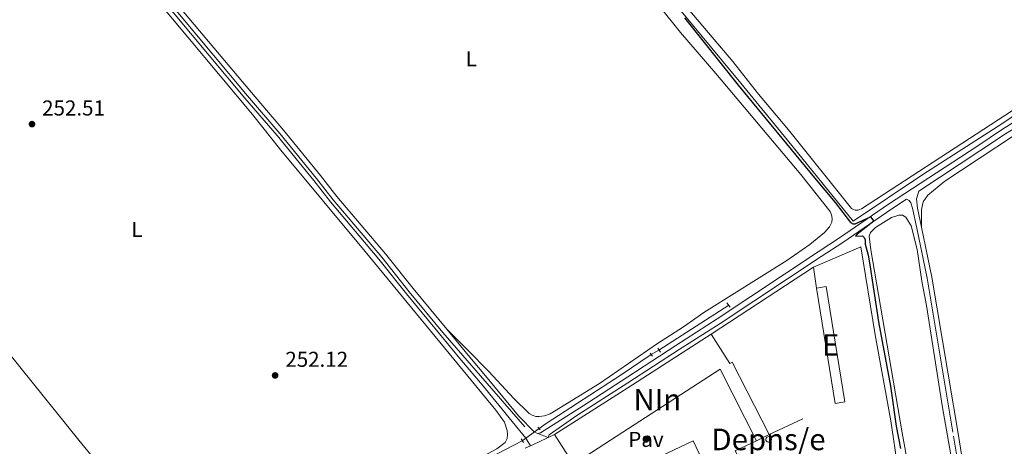
# Model space of a CAD drawing. Units: metres. Extents: x 622501 to 629488, y 4646217 to 4650966.
# Drawn here: x 626949 to 627406, y 4646540 to 4646738 of the extents above; entities that cross this region are included whole.
import ezdxf
from ezdxf.enums import TextEntityAlignment as Align

# ---------------------------------------------------------------- set-up
doc = ezdxf.new("R2010")
doc.units = ezdxf.units.M
doc.header["$MEASUREMENT"] = 0
for name, pattern in [('DGN Style 2', [72.65900000000002, 43.59540000000001, -29.0636]), ('DGN Style 3', [101.7226, 72.659, -29.0636]), ('DGN Style 4', [116.32705900000002, 58.12720000000001, -29.0636, 0.072659, -29.0636]), ('DGN Style 5', [50.8613, 21.7977, -29.0636])]:
    doc.linetypes.add(name, pattern=pattern)
for name, color, linetype, lineweight in [('Nivel 13', 7, 'Continuous', 0), ('Nivel 15', 7, 'Continuous', 0), ('Nivel 16', 7, 'Continuous', 0), ('Nivel 17', 7, 'Continuous', 0), ('Nivel 20', 7, 'Continuous', 0), ('Nivel 21', 7, 'Continuous', 0), ('Nivel 22', 7, 'Continuous', 0), ('Nivel 23', 7, 'Continuous', 0), ('Nivel 25', 7, 'Continuous', 0), ('Nivel 26', 7, 'Continuous', 0), ('Nivel 36', 7, 'Continuous', 0), ('Nivel 37', 7, 'Continuous', 0), ('Nivel 4', 7, 'Continuous', 0), ('Nivel 41', 7, 'Continuous', 0), ('Nivel 48', 7, 'Continuous', 0), ('Nivel 52', 7, 'Continuous', 0), ('Nivel 54', 7, 'Continuous', 0), ('Nivel 7', 7, 'Continuous', 0)]:
    doc.layers.add(name, color=color, linetype=linetype, lineweight=lineweight)
doc.styles.add('Style-arial', font='arial.shx', dxfattribs={"bigfont": 'arialbig.shx'})
doc.styles.add('Style-Arial Narrow', font='txt')

# ---------------------------------------------------------------- blocks, each defined once
blk = doc.blocks.new('5PERFI')
at = {"layer": 'Nivel 17', "linetype": 'Continuous', "lineweight": 0}
h = blk.add_hatch(color=7, dxfattribs=at)
edge = h.paths.add_edge_path()
edge.add_arc((0.02410426735877991, -0.01892352104187012), 15.5998547143458, 315.0000000018422, 675.0000000018422)
blk = doc.blocks.new('5PATER')
at = {"layer": 'Nivel 7', "linetype": 'Continuous', "lineweight": 0}
h = blk.add_hatch(color=51, dxfattribs=at)
edge = h.paths.add_edge_path()
edge.add_ellipse((0.04379922151565552, -0.04354050755500793), major_axis=(-10.95721237369611, -11.10700355381332), ratio=0.9994222409660317, start_angle=0, end_angle=360)

msp = doc.modelspace()

# ---------------------------------------------------------------- linework, layer by layer
at = {"layer": 'Nivel 13', "color": 4, "linetype": 'Continuous', "lineweight": 0, "extrusion": (0.008287679483754574, 0.005336743931686453, 0.9999514155862684), "elevation": 30248.33504327197, "flags": 128}
msp.add_lwpolyline([(627222.346612189, 4646489.620806597), (627254.7586484514, 4646510.491103802)], dxfattribs=at)
at = {"layer": 'Nivel 13', "color": 4, "linetype": 'Continuous', "lineweight": 0}
for points in [[(627229.0300000012, 4646772.5, 249.8), (627232.3999999985, 4646770.82, 249.64), (627233.7800000012, 4646769.59, 249.62), (627283.9600000009, 4646708.98, 249.26), (627305.6600000001, 4646682.379999999, 249.22), (627336.2600000016, 4646644.82, 249.26), (627368.5799999982, 4646666.420000002, 249.22), (627405.2699999996, 4646689.989999998, 249.13), (627426.1400000006, 4646704.140000001, 249.13), (627426.7800000012, 4646703.620000001, 249.08)], [(627190.3200000003, 4646548.399999999, 252.93), (627193.5599999987, 4646550.75, 252.53), (627228.4600000009, 4646573.43, 252.5), (627242.4200000018, 4646582.809999999, 252.3)], [(626979.9200000018, 4646412.870000001, 253.13), (626977.0599999987, 4646417.449999999, 253.17), (626968.7399999984, 4646429.050000001, 253.17), (626958.0399999991, 4646442.879999999, 253.24), (626952.1099999994, 4646451.23, 253.31), (626951.0100000016, 4646453.629999999, 253.31), (626950.9800000004, 4646454.420000002, 253.31), (626951.7199999988, 4646455.050000001, 253.31), (627030.6799999997, 4646484.080000002, 252.85), (627064.1499999985, 4646495.870000001, 253.03), (627095, 4646507.600000001, 252.9), (627117.8299999982, 4646515.539999999, 252.7), (627150.9400000013, 4646527.91, 252.93), (627163.2300000004, 4646532.949999999, 252.87), (627170.8299999982, 4646536.600000001, 252.9), (627182.4699999988, 4646542.75, 252.93)]]:
    msp.add_polyline3d(points, dxfattribs=at)
at = {"layer": 'Nivel 15', "color": 51, "linetype": 'Continuous', "lineweight": 13, "extrusion": (-2.953817020103285e-05, 0.0001816198302901344, 0.9999999830708668), "elevation": 1079.947328846417, "flags": 128}
msp.add_lwpolyline([(627319.197245568, 4646613.600496195), (627323.747245565, 4646614.330496207), (627332.4172458574, 4646560.680495322), (627327.8672458604, 4646559.940495312), (627319.197245568, 4646613.600496195)], dxfattribs=at)
at = {"layer": 'Nivel 15', "color": 1, "linetype": 'Continuous', "lineweight": 13, "extrusion": (0.5254780893271613, -0.8089163604279751, 0.2636799185926645), "elevation": -3429019.968562886, "flags": 128}
msp.add_lwpolyline([(3057201.892436374, 937604.1386934726), (3057242.283271629, 937603.1745734906), (3057288.313489426, 937602.0653171672)], dxfattribs=at)
at = {"layer": 'Nivel 15', "color": 1, "linetype": 'Continuous', "lineweight": 13, "extrusion": (-0.009174597174885894, 0.01446965040153432, 0.9998532172193758), "elevation": 61738.40814663364, "flags": 128}
msp.add_lwpolyline([(627182.2244978659, 4646124.883680757), (627173.4722970538, 4646138.685125642)], dxfattribs=at)
at = {"layer": 'Nivel 15', "color": 51, "linetype": 'Continuous', "lineweight": 0, "elevation": 257.41, "flags": 128}
msp.add_lwpolyline([(627296.879999999, 4646544.68), (627297.3900000006, 4646544.580000002), (627297.8299999982, 4646544.280000001), (627298.1099999994, 4646543.84), (627298.1999999993, 4646543.330000002), (627298.0799999982, 4646542.82), (627297.7699999996, 4646542.390000001), (627297.3200000003, 4646542.120000001), (627296.8000000007, 4646542.050000001), (627296.3000000007, 4646542.190000001), (627295.8900000006, 4646542.510000002), (627295.629999999, 4646542.960000001), (627295.5700000003, 4646543.48), (627295.7199999988, 4646543.98), (627296.0500000007, 4646544.390000001), (627296.5199999996, 4646544.629999999), (627296.879999999, 4646544.68)], dxfattribs=at)
at = {"layer": 'Nivel 15', "color": 1, "linetype": 'Continuous', "lineweight": 13}
for points in [[(627270.2699999996, 4646592.23, 256.84), (627278.9200000018, 4646578.609999999, 256.84), (627280.0300000012, 4646579.309999999, 255.38), (627297.1400000006, 4646545.68, 255.38)], [(627297.1400000006, 4646545.68, 255.38), (627291.2699999996, 4646542.699999999, 255.38), (627274.3399999999, 4646575.949999999, 256.39), (627231.8299999982, 4646548.390000001, 258.1), (627206.25, 4646531.809999999, 259.12)]]:
    msp.add_polyline3d(points, dxfattribs=at)
at = {"layer": 'Nivel 15', "color": 51, "linetype": 'Continuous', "lineweight": 13}
msp.add_polyline3d([(627266.1099999994, 4646533.940000001, 258.13), (627242.1499999985, 4646522.609999999, 258.13), (627238.0899999999, 4646531.449999999, 258.07), (627261.8599999994, 4646542.649999999, 258.13), (627266.1099999994, 4646533.940000001, 258.13)], dxfattribs=at)
at = {"layer": 'Nivel 16', "color": 1, "linetype": 'Continuous', "lineweight": 13, "extrusion": (-0.001472913331463358, -0.0009640718228871255, 0.9999984505447188), "elevation": -5150.513776592534, "flags": 128}
msp.add_lwpolyline([(627269.9622967206, 4646589.423885506), (627317.4923924543, 4646620.533899967)], dxfattribs=at)
at = {"layer": 'Nivel 16', "color": 1, "linetype": 'Continuous', "lineweight": 13, "elevation": 253.15, "flags": 128}
msp.add_lwpolyline([(627317.8000000007, 4646623.34), (627319.1900000013, 4646613.719999999)], dxfattribs=at)
at = {"layer": 'Nivel 16', "color": 1, "linetype": 'Continuous', "lineweight": 13, "extrusion": (0.06309013967816214, 0.029183730638075, 0.9975810464024637), "elevation": 175432.7084518265, "flags": 128}
msp.add_lwpolyline([(3953855.861158468, -2514005.273361217), (3953855.861158468, -2513988.010400869)], dxfattribs=at)
at = {"layer": 'Nivel 20', "color": 7, "linetype": 'DGN Style 2', "lineweight": 0, "elevation": 253.88, "flags": 128}
for points in [[(627194.5100000016, 4646544.23), (627197.5, 4646545.609999999)], [(627186.3500000015, 4646540.440000001), (627189.9299999997, 4646542.100000001)], [(627189.9299999997, 4646542.100000001), (627194.5100000016, 4646544.23)], [(627183.7399999984, 4646539.23), (627186.3500000015, 4646540.440000001)]]:
    msp.add_lwpolyline(points, dxfattribs=at)
at = {"layer": 'Nivel 20', "color": 7, "linetype": 'DGN Style 2', "lineweight": 0}
msp.add_polyline3d([(627317.8000000007, 4646623.34, 251.06), (627339.75, 4646632.91, 250.81), (627346.5199999996, 4646591.989999998, 250.89), (627353.7199999988, 4646551.98, 250.98), (627358.2899999991, 4646521.080000002, 251.14), (627362.2800000012, 4646488.850000001, 251.31), (627349.3599999994, 4646485.830000002, 251.31), (627339.1499999985, 4646482.379999999, 251.48), (627328.7800000012, 4646477.52, 251.64), (627315.6099999994, 4646468.719999999, 251.64), (627306.4899999984, 4646461.859999999, 251.94)], dxfattribs=at)
at = {"layer": 'Nivel 21', "color": 1, "linetype": 'DGN Style 2', "lineweight": 0, "flags": 128}
for points, elevation in [([(627277.5599999987, 4646606.800000001), (627279.0899999999, 4646604.859999999)], 251.99), ([(627241.8500000015, 4646583.489999998), (627243.0100000016, 4646582.100000001)], 252.39), ([(627245.4200000018, 4646585.719999999), (627246.6400000006, 4646583.91)], 252.42), ([(627189.7399999984, 4646549.07), (627190.8200000003, 4646547.809999999)], 252.93), ([(627181.870000001, 4646543.57), (627183.0899999999, 4646541.899999999)], 252.96)]:
    msp.add_lwpolyline(points, dxfattribs=dict(at, elevation=elevation))
at = {"layer": 'Nivel 21', "color": 7, "linetype": 'Continuous', "lineweight": 13, "extrusion": (0.009020235973401639, -0.003630786806903804, 0.9999527252476224), "elevation": -10959.91097983352, "flags": 128}
msp.add_lwpolyline([(627166.7088412568, 4646535.063737135), (627161.9385843053, 4646536.983749792)], dxfattribs=at)
at = {"layer": 'Nivel 21', "color": 7, "linetype": 'Continuous', "lineweight": 13}
for points in [[(626960.2300000004, 4646812.559999999, 252.33), (627020.3399999999, 4646741.600000001, 252.55), (627053.5899999999, 4646702.02, 252.77), (627068.5199999996, 4646684.550000001, 252.59), (627085.629999999, 4646663.640000001, 252.52), (627093.3000000007, 4646653.760000002, 252.49), (627115.870000001, 4646627.09, 252.67), (627128.7199999988, 4646610.989999998, 252.69), (627154.2699999996, 4646580.039999999, 252.59), (627163.9699999988, 4646568.609999999, 252.62), (627177.8299999982, 4646551.620000001, 253.02), (627184.1600000001, 4646543.890000001, 253.46), (627186.3500000015, 4646540.440000001, 253.42)], [(626982.7300000004, 4646793.149999999, 252.41), (627015.2600000016, 4646753.850000001, 252.52), (627023.3299999982, 4646744.100000001, 252.55), (627056.5700000003, 4646704.539999999, 252.77), (627071.5100000016, 4646687.050000001, 252.59), (627088.6700000018, 4646666.07, 252.52), (627096.3299999982, 4646656.210000001, 252.49), (627118.879999999, 4646629.559999999, 252.67), (627131.75, 4646613.449999999, 252.69), (627147.3200000003, 4646594.57, 252.62)], [(627147.3200000003, 4646594.57, 252.62), (627157.25, 4646582.539999999, 252.59), (627166.9699999988, 4646571.109999999, 252.62), (627180.6600000001, 4646554.309999999, 253.02), (627180.870000001, 4646554.100000001, 253.02), (627188.1000000015, 4646546.66, 253.35), (627189.7399999984, 4646546.149999999, 253.32)]]:
    msp.add_polyline3d(points, dxfattribs=at)
at = {"layer": 'Nivel 21', "color": 7, "linetype": 'DGN Style 3', "lineweight": 0}
for points in [[(627189.7399999984, 4646546.149999999, 253.32), (627190.9299999997, 4646546.379999999, 253.27), (627210.8000000007, 4646559, 253.28), (627231.4299999997, 4646572.399999999, 252.98), (627253.8099999987, 4646586.949999999, 252.66), (627273.0199999996, 4646599.330000002, 252.41), (627319.9200000018, 4646630.510000002, 251.18), (627329.9400000013, 4646637.030000001, 250.71), (627352.6999999993, 4646652.629999999, 249.59), (627393.6900000013, 4646679.550000001, 249.51), (627405.6499999985, 4646687.559999999, 249.2), (627423.9699999988, 4646698.940000001, 249.77)], [(627361.0700000003, 4646655.050000001, 249.57), (627362.1900000013, 4646654.440000001, 249.43), (627363.0100000016, 4646653.239999998, 249.35), (627363.8299999982, 4646650.859999999, 249.07), (627364.9899999984, 4646645.170000002, 248.73), (627365.7899999991, 4646641.59, 248.61), (627370.5399999991, 4646618.330000002, 248.64), (627382.9100000001, 4646544.809999999, 248.42), (627393.5, 4646478.390000001, 248.57), (627396.620000001, 4646461.93, 248.56), (627400.6099999994, 4646449.43, 248.45), (627420.1799999997, 4646393.050000001, 248.54), (627427.1000000015, 4646374.890000001, 248.25), (627444.620000001, 4646326.27, 248.14), (627452.2800000012, 4646303.690000001, 248.15)]]:
    msp.add_polyline3d(points, dxfattribs=at)
at = {"layer": 'Nivel 21', "color": 7, "linetype": 'Continuous', "lineweight": 0}
for points in [[(627368.0500000007, 4646642.080000002, 248.61), (627366.0799999982, 4646650.859999999, 248.91), (627365.6499999985, 4646655.190000001, 249.18), (627366.6799999997, 4646658.73, 249.33), (627395.1099999994, 4646677.41, 249.51), (627407.0500000007, 4646685.390000001, 249.2), (627419.0199999996, 4646692.830000002, 249.58), (627422.1700000018, 4646693.77, 249.53), (627424.1799999997, 4646693.830000002, 249.52), (627427.7699999996, 4646693.219999999, 249.47), (627430.8900000006, 4646691.830000002, 249.39), (627434.2899999991, 4646689.399999999, 249.14), (627441.9100000001, 4646681.91, 248.65), (627449.1499999985, 4646674.5, 248.57)], [(627194.5100000016, 4646544.23, 253.27), (627194.9100000001, 4646545.460000001, 253.27), (627207.8099999987, 4646554.43, 253.3), (627231.4699999988, 4646569.670000002, 252.98), (627255.4100000001, 4646585.09, 252.67), (627274.4200000018, 4646597.170000002, 252.41), (627321.3399999999, 4646628.359999999, 251.18), (627331.370000001, 4646634.890000001, 250.71), (627354.1400000006, 4646650.5, 249.59), (627361.0700000003, 4646655.050000001, 249.57)], [(627428.0199999996, 4646378.960000001, 248.3), (627422.3500000015, 4646393.84, 248.54), (627402.8000000007, 4646450.16, 248.45), (627398.870000001, 4646462.5, 248.56), (627395.7800000012, 4646478.789999999, 248.57), (627385.1900000013, 4646545.190000001, 248.42), (627372.8099999987, 4646618.75, 248.64), (627368.0500000007, 4646642.080000002, 248.61)]]:
    msp.add_polyline3d(points, dxfattribs=at)
at = {"layer": 'Nivel 22', "color": 4, "linetype": 'DGN Style 5', "lineweight": 0, "flags": 128}
for points, elevation in [([(627242.4200000018, 4646582.809999999), (627245.9800000004, 4646584.879999999)], 252.3), ([(627182.4699999988, 4646542.75), (627190.3200000003, 4646548.399999999)], 252.93)]:
    msp.add_lwpolyline(points, dxfattribs=dict(at, elevation=elevation))
at = {"layer": 'Nivel 23', "color": 7, "linetype": 'DGN Style 4', "lineweight": 0}
msp.add_polyline3d([(626775.9499999993, 4647038.239999998, 252.11), (626808.3099999987, 4646998.710000001, 252.11), (626878.8099999987, 4646914.120000001, 252.21), (626903.0500000007, 4646885.149999999, 252.15), (626913.8900000006, 4646871.84, 252.2), (626980.9600000009, 4646791.690000001, 252.4), (627013.4899999984, 4646752.390000001, 252.52), (627021.5700000003, 4646742.629999999, 252.55), (627054.8099999987, 4646703.050000001, 252.77), (627069.7399999984, 4646685.580000002, 252.59), (627086.879999999, 4646664.649999999, 252.52), (627094.5500000007, 4646654.77, 252.49), (627117.1099999994, 4646628.100000001, 252.67), (627129.9600000009, 4646612, 252.69), (627145.5500000007, 4646593.109999999, 252.63), (627189.9299999997, 4646542.100000001, 253.36)], dxfattribs=at)
at = {"layer": 'Nivel 25', "color": 1, "linetype": 'Continuous', "lineweight": 0, "extrusion": (-0.02439393599109715, -0.01252661577921205, 0.9996239391811215), "elevation": -73253.94360314697, "flags": 128}
msp.add_lwpolyline([(-3846861.543324649, 2679578.995093588), (-3846861.875589952, 2679568.055075314), (-3846854.388801588, 2679568.055075314)], dxfattribs=at)
at = {"layer": 'Nivel 36', "color": 92, "linetype": 'Continuous', "lineweight": 0, "extrusion": (-0.04602482110818592, -0.037972463297111, 0.9982183167389331), "elevation": -205045.4033394569, "flags": 128}
msp.add_lwpolyline([(-3185089.770434212, 3434580.010021243), (-3185133.799838094, 3434580.180606898), (-3185306.720462939, 3434582.1887674), (-3185347.812293168, 3434582.021171544)], dxfattribs=at)
at = {"layer": 'Nivel 36', "color": 92, "linetype": 'Continuous', "lineweight": 0}
for points in [[(627423.629999999, 4646704.949999999, 249.47), (627340.0599999987, 4646650.559999999, 249.43), (627338.5700000003, 4646649.98, 249.43), (627337.1400000006, 4646649.890000001, 249.43), (627335.3999999985, 4646650.66, 249.43), (627306.1600000001, 4646687.199999999, 249.14), (627292.1999999993, 4646703.82, 249.14), (627280.3399999999, 4646718.949999999, 249.1), (627248.0199999996, 4646757.129999999, 249.22), (627243.5599999987, 4646764.870000001, 249.22), (627241.7800000012, 4646770.960000001, 249.26), (627242.1700000018, 4646773.77, 249.3), (627242.8500000015, 4646775.620000001, 249.3), (627246, 4646779.260000002, 249.35), (627267.9800000004, 4646796.830000002, 249.6), (627277.7300000004, 4646805.280000001, 249.6), (627285.2600000016, 4646812.059999999, 249.47), (627298.1000000015, 4646822.890000001, 249.47), (627312.7399999984, 4646836.280000001, 249.3), (627326.120000001, 4646847.870000001, 248.34), (627388.1900000013, 4646900.640000001, 248.34), (627468, 4646971.690000001, 247.9)], [(627012, 4646748.460000001, 252.05), (627057.1000000015, 4646694.41, 252.29), (627070.2100000009, 4646677.780000001, 252.25), (627109.5100000016, 4646630.620000001, 252.15), (627170.1600000001, 4646556.920000002, 252.22), (627174.1600000001, 4646551.330000002, 252.22), (627175.4499999993, 4646547.5, 252.22), (627175.6099999994, 4646545.620000001, 252.22), (627175.3999999985, 4646543.800000001, 252.22), (627174.5300000012, 4646541.879999999, 252.22), (627170.6900000013, 4646538.969999999, 252.22), (627162.5199999996, 4646534.629999999, 252.22), (627148.620000001, 4646529.120000001, 252.22), (627080.0700000003, 4646504.640000001, 252.18), (627062.0700000003, 4646497.350000001, 252.18), (627031.1499999985, 4646486.780000001, 252.22), (627027.1700000018, 4646486.620000001, 252.22), (627025.2899999991, 4646487.109999999, 252.22), (627023.370000001, 4646488.149999999, 252.25), (627019.9499999993, 4646491.120000001, 252.22), (627009.870000001, 4646502.080000002, 252.18), (627004.1999999993, 4646509.010000002, 252.19)], [(627245.870000001, 4646745.030000001, 252.06), (627255.9699999988, 4646732.469999999, 252.06), (627272.4100000001, 4646713.449999999, 251.98), (627311.879999999, 4646666.440000001, 252.23), (627325.4699999988, 4646649.219999999, 252.18), (627326.1600000001, 4646647.710000001, 252.18), (627326.4699999988, 4646645.960000001, 252.19), (627326.2399999984, 4646644.390000001, 252.21), (627325.1700000018, 4646642.09, 252.34), (627322.9400000013, 4646639.580000002, 252.34), (627316.0899999999, 4646633.940000001, 252.34), (627305.3399999999, 4646626.52, 252.21), (627266.8200000003, 4646602.350000001, 251.74), (627257.3900000006, 4646595.640000001, 252.16), (627245.3000000007, 4646588, 252.12), (627218.3200000003, 4646569.32, 251.99), (627195.4299999997, 4646555.239999998, 252.12), (627192.8299999982, 4646554.309999999, 252.12), (627190.370000001, 4646554.039999999, 252.12), (627188.8299999982, 4646554.09, 252.12), (627186.9899999984, 4646554.600000001, 252.12), (627185.6099999994, 4646555.43, 252.12), (627178.5899999999, 4646562.309999999, 252.16), (627166.879999999, 4646574.949999999, 252.19), (627157.129999999, 4646584.870000001, 252.22), (627147.3200000003, 4646594.57, 252.62)], [(627368.0500000007, 4646642.080000002, 248.61), (627367.9400000013, 4646650.219999999, 248.47), (627368.8299999982, 4646653.780000001, 248.43), (627370.8999999985, 4646656.870000001, 248.47), (627378.7800000012, 4646663.41, 248.56), (627410.7399999984, 4646684.399999999, 248.56), (627418.8200000003, 4646688.800000001, 248.56), (627421.8900000006, 4646689.739999998, 248.56), (627424.8099999987, 4646690.039999999, 248.56), (627429.120000001, 4646689.420000002, 248.56), (627431.8099999987, 4646688.330000002, 248.56), (627435.8299999982, 4646685.649999999, 248.47), (627440.0100000016, 4646681.82, 248.47), (627449.1499999985, 4646674.5, 248.57)], [(627364.8599999994, 4646513.969999999, 249.18), (627359.0700000003, 4646546.5, 248.93), (627347.0700000003, 4646616.16, 248.96), (627344.4699999988, 4646631.43, 248.87), (627343.6900000013, 4646637.789999999, 248.87), (627344.3500000015, 4646639.530000001, 248.87), (627346.6400000006, 4646641.830000002, 248.91), (627354, 4646646.420000002, 248.95), (627357.5100000016, 4646647.559999999, 248.95), (627359.1499999985, 4646647.539999999, 248.95), (627360.75, 4646646.690000001, 248.95), (627363.2100000009, 4646642.550000001, 248.95), (627365.8999999985, 4646631.580000002, 248.95), (627368.129999999, 4646616.920000002, 248.95), (627370.2899999991, 4646605.640000001, 248.95), (627377.6799999997, 4646558.190000001, 248.95), (627382.9100000001, 4646529.16, 248.87)]]:
    msp.add_polyline3d(points, dxfattribs=at)
at = {"layer": 'Nivel 4', "color": 30, "linetype": 'Continuous', "lineweight": 30, "elevation": 250, "flags": 128}
msp.add_lwpolyline([(627257.8200000003, 4646739.23), (627282.8500000015, 4646708.059999999), (627318.1900000013, 4646664.98), (627327.8099999987, 4646653.530000001), (627335.0100000016, 4646644.100000001), (627336.0500000007, 4646643.5), (627337.1600000001, 4646643.620000001), (627344.2100000009, 4646646.830000002), (627345.7800000012, 4646644.760000002), (627338.0300000012, 4646638.789999999), (627337.2300000004, 4646637.82), (627340.5, 4646637.91), (627341.3099999987, 4646637.190000001), (627341.75, 4646636.09), (627341.8200000003, 4646634.059999999), (627343.1799999997, 4646629.030000001), (627344.0100000016, 4646624.43), (627348.0399999991, 4646597.940000001), (627353.6000000015, 4646568.149999999), (627356.129999999, 4646549.600000001), (627358.25, 4646539.109999999)], dxfattribs=at)
at = {"layer": 'Nivel 52', "color": 1, "linetype": 'Continuous', "lineweight": 0, "elevation": 257.41, "flags": 128}
msp.add_lwpolyline([(627296.879999999, 4646544.68), (627296.5199999996, 4646544.629999999), (627296.0500000007, 4646544.390000001), (627295.7199999988, 4646543.98), (627295.5700000003, 4646543.48), (627295.629999999, 4646542.960000001), (627295.8900000006, 4646542.510000002), (627296.3000000007, 4646542.190000001), (627296.8000000007, 4646542.050000001), (627297.3200000003, 4646542.120000001), (627297.7699999996, 4646542.390000001), (627298.0799999982, 4646542.82), (627298.1999999993, 4646543.330000002), (627298.1099999994, 4646543.84), (627297.8299999982, 4646544.280000001), (627297.3900000006, 4646544.580000002)], close=True, dxfattribs=at)
at = {"layer": 'Nivel 52', "color": 1, "linetype": 'Continuous', "lineweight": 13}
msp.add_polyline3d([(627206.25, 4646531.809999999, 259.12), (627231.8299999982, 4646548.390000001, 258.1), (627274.3399999999, 4646575.949999999, 256.39), (627291.2699999996, 4646542.699999999, 255.38), (627297.1400000006, 4646545.68, 255.38), (627280.0300000012, 4646579.309999999, 255.38), (627278.9200000018, 4646578.609999999, 256.84), (627270.2699999996, 4646592.23, 256.84), (627231.5100000016, 4646567.399999999, 257.91), (627197.5, 4646545.609999999, 258.84)], close=True, dxfattribs=at)
for points in [[(627319.1900000013, 4646613.719999999, 254.56), (627327.8599999994, 4646560.059999999, 254.57), (627332.4100000001, 4646560.800000001, 254.57), (627323.7399999984, 4646614.449999999, 254.56)], [(627266.1099999994, 4646533.940000001, 258.13), (627261.8599999994, 4646542.649999999, 258.13), (627238.0899999999, 4646531.449999999, 258.07), (627242.1499999985, 4646522.609999999, 258.13)]]:
    msp.add_3dface(points, dxfattribs=at)
at = {"layer": 'Nivel 54', "color": 23, "linetype": 'Continuous', "lineweight": 0}
msp.add_polyline3d([(627020.3399999999, 4646741.600000001, 252.55), (627053.5899999999, 4646702.02, 252.77), (627068.5199999996, 4646684.550000001, 252.59), (627085.629999999, 4646663.640000001, 252.52), (627093.3000000007, 4646653.760000002, 252.49), (627115.870000001, 4646627.09, 252.67), (627128.7199999988, 4646610.989999998, 252.69), (627154.2699999996, 4646580.039999999, 252.59), (627163.9699999988, 4646568.609999999, 252.62), (627177.8299999982, 4646551.620000001, 253.02), (627184.1600000001, 4646543.890000001, 253.46), (627186.3500000015, 4646540.440000001, 253.42), (627186.3500000015, 4646540.440000001, 253.88), (627189.9299999997, 4646542.100000001, 253.88), (627194.5100000016, 4646544.23, 253.88), (627194.5100000016, 4646544.23, 253.27), (627189.7399999984, 4646546.149999999, 253.32), (627188.1000000015, 4646546.66, 253.35), (627180.870000001, 4646554.100000001, 253.02), (627180.6600000001, 4646554.309999999, 253.02), (627166.9699999988, 4646571.109999999, 252.62), (627157.25, 4646582.539999999, 252.59), (627147.3200000003, 4646594.57, 252.62), (627131.75, 4646613.449999999, 252.69), (627118.879999999, 4646629.559999999, 252.67), (627096.3299999982, 4646656.210000001, 252.49), (627088.6700000018, 4646666.07, 252.52), (627071.5100000016, 4646687.050000001, 252.59), (627056.5700000003, 4646704.539999999, 252.77), (627023.3299999982, 4646744.100000001, 252.55)], dxfattribs=at)

# ---------------------------------------------------------------- block references
at = {"layer": 'Nivel 17', "color": 7, "linetype": 'Continuous', "lineweight": 0, "xscale": 0.1000009313241567, "yscale": 0.1000009313241567, "zscale": 0.1000009313241567}
msp.add_blockref('5PERFI', (627239.9200000018, 4646543.379999999, 253.44), dxfattribs=at)
at = {"layer": 'Nivel 7', "color": 51, "linetype": 'Continuous', "lineweight": 0, "xscale": 0.1000009313241567, "yscale": 0.1000009313241567, "zscale": 0.1000009313241567}
for p in [(626954.6099999994, 4646689.890000001, 252.51), (627067.5899999999, 4646573.100000001, 252.12)]:
    msp.add_blockref('5PATER', p, dxfattribs=at)

# ---------------------------------------------------------------- texts
at = {"layer": 'Nivel 26', "color": 7, "linetype": 'Continuous', "lineweight": 0, "style": 'Style-arial'}
msp.add_text('Pav', height=6.99996, dxfattribs=at).set_placement((627239.9223970324, 4646543.379979998, 253.44), align=Align.MIDDLE_CENTER)
at = {"layer": 'Nivel 37', "color": 92, "linetype": 'Continuous', "lineweight": 0, "style": 'Style-Arial Narrow'}
for p in [(627158.7531471029, 4646720.199979998, 252.31), (627003.3931471035, 4646640.949979998, 252.34)]:
    msp.add_text('L', height=6.99996, dxfattribs=at).set_placement(p, align=Align.MIDDLE_CENTER)
at = {"layer": 'Nivel 41', "color": 7, "linetype": 'Continuous', "lineweight": 0, "style": 'Style-arial'}
for s, p in [('252.51', (626959.3299999982, 4646693.890000001, 252.51)), ('252.12', (627072.3599999994, 4646577.100000001, 252.12))]:
    msp.add_text(s, height=6.99996, dxfattribs=at).set_placement(p)
at = {"layer": 'Nivel 48', "color": 1, "linetype": 'Continuous', "lineweight": 0, "style": 'Style-Arial Narrow'}
for s, p in [('E', (627325.7999762744, 4646587.259980001, 251.08)), ('NIn', (627245.2285853289, 4646561.84998, 253.1)), ('Depns/e', (627296.8830378242, 4646543.36998, 253.39))]:
    msp.add_text(s, height=9.99996, dxfattribs=at).set_placement(p, align=Align.MIDDLE_CENTER)

doc.saveas('drawing.dxf')
